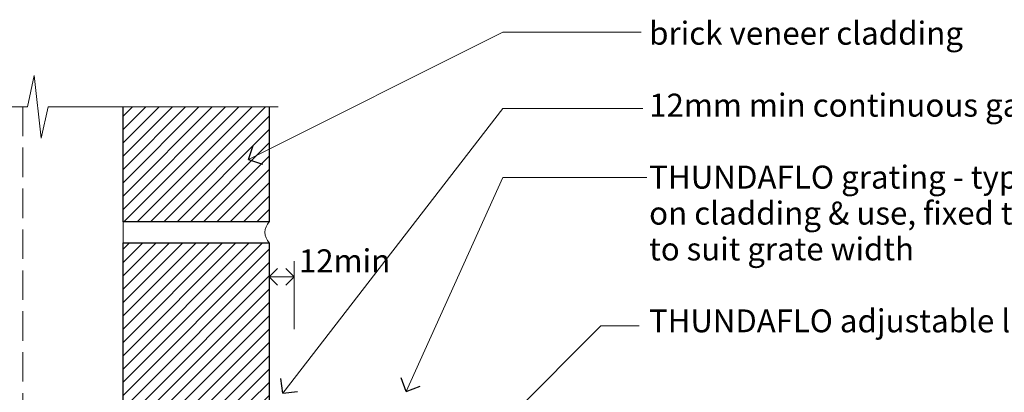
# Model space of a CAD drawing. Units: millimetres. Extents: x -12848 to -11566, y -1279 to -549.
# Drawn here: x -12488 to -12017, y -727 to -549 of the extents above; entities that cross this region are included whole.
import ezdxf

# ---------------------------------------------------------------- set-up
doc = ezdxf.new("R2010")
doc.units = ezdxf.units.MM
doc.header["$MEASUREMENT"] = 0
doc.linetypes.add('Hidden Line', pattern=[19.561111, 14.111111, -5.45])
doc.layers.add('Doc_ Sections', color=7, linetype='Continuous')
doc.layers.add('Doc_ Sections_Pen_No__1', color=7, linetype='Continuous', lineweight=18)
doc.layers.add('Doc_ Sections_Pen_No__181', color=7, linetype='Continuous', lineweight=5)
for name, color, linetype, lineweight, true_color in [('Doc_ Sections_Pen_No__102', 7, 'Continuous', 18, 0xcccccc), ('Doc_ Sections_Pen_No__3', 7, 'Continuous', 25, 0xff6600), ('Doc_ Sections_Pen_No__4', 7, 'Continuous', 25, 0x029e21), ('Doc_ Sections_Pen_No__66', 7, 'Continuous', 25, 0x5555ff)]:
    doc.layers.add(name, color=color, linetype=linetype, lineweight=lineweight, true_color=true_color)
doc.styles.add('GENERATED_STYLE_1', font='arial.ttf')
doc.dimstyles.new('GENERATED_STYLE__3', dxfattribs={"dimtxt": 11, "dimasz": 7.6, "dimexe": 0.18, "dimexo": 25, "dimgap": 0, "dimtad": 1, "dimtih": 1, "dimtoh": 1, "dimdec": 0, "dimzin": 0, "dimdsep": 46, "dimtxsty": 'GENERATED_STYLE_1', "dimblk": 'ARROWHEAD_8', "dimblk1": 'ARROWHEAD_8', "dimblk2": 'ARROWHEAD_8', "dimcen": 0.09, "dimclrd": 7, "dimclre": 7, "dimclrt": 256, "dimadec": 0, "dimazin": 0, "dimtfac": 1, "dimtdec": 4, "dimtmove": 2, "dimatfit": 3, "dimfxl": 0, "dimtolj": 1, "dimtzin": 0, "dimarcsym": 0})
pattern_1 = [(45, (0, 0), (-3.1819804, 3.1819804), [])]

# ---------------------------------------------------------------- blocks, each defined once
blk = doc.blocks.new('CI Tools Break Line Symbol[4]', base_point=(-12594.72, -590.93))
at = {"layer": 'Doc_ Sections_Pen_No__181', "color": 7, "linetype": 'Continuous', "lineweight": 5}
for p, q in [((-12481.29, -575.93), (-12484.62, -590.93)), ((-12477.95, -605.93), (-12481.29, -575.93)), ((-12594.72, -590.93), (-12484.62, -590.93)), ((-12474.62, -590.93), (-12477.95, -605.93)), ((-12474.62, -590.93), (-12364.52, -590.93))]:
    blk.add_line(p, q, dxfattribs=at)
blk = doc.blocks.new('Line_1', base_point=(-12303.12, -727.12))
at = {"layer": 'Doc_ Sections_Pen_No__181', "color": 7, "linetype": 'Continuous', "lineweight": 5}
blk.add_line((-12303.12, -727.12), (-12256.83, -624.81), dxfattribs=at)
at = {"layer": 'Doc_ Sections_Pen_No__3', "color": 30, "linetype": 'Continuous', "lineweight": 25, "true_color": 0xff6600}
for q in [(-12305.61, -720.51), (-12296.5, -724.63)]:
    blk.add_line((-12303.12, -727.12), q, dxfattribs=at)
blk = doc.blocks.new('Line_2', base_point=(-12331.2, -817.05))
at = {"layer": 'Doc_ Sections_Pen_No__181', "color": 7, "linetype": 'Continuous', "lineweight": 5}
blk.add_line((-12331.2, -817.05), (-12209.93, -695.78), dxfattribs=at)
at = {"layer": 'Doc_ Sections_Pen_No__3', "color": 30, "linetype": 'Continuous', "lineweight": 25, "true_color": 0xff6600}
for q in [(-12331.2, -809.98), (-12324.13, -817.05)]:
    blk.add_line((-12331.2, -817.05), q, dxfattribs=at)
blk = doc.blocks.new('Line_14', base_point=(-12378.71, -616.18))
at = {"layer": 'Doc_ Sections_Pen_No__181', "color": 7, "linetype": 'Continuous', "lineweight": 5}
blk.add_line((-12378.71, -616.18), (-12256.83, -555.23), dxfattribs=at)
at = {"layer": 'Doc_ Sections_Pen_No__3', "color": 30, "linetype": 'Continuous', "lineweight": 25, "true_color": 0xff6600}
for q in [(-12376.47, -609.47), (-12372, -618.41)]:
    blk.add_line((-12378.71, -616.18), q, dxfattribs=at)
blk = doc.blocks.new('Line_15', base_point=(-12362.26, -727.95))
at = {"layer": 'Doc_ Sections_Pen_No__181', "color": 7, "linetype": 'Continuous', "lineweight": 5}
blk.add_line((-12362.26, -727.95), (-12256.83, -591.84), dxfattribs=at)
at = {"layer": 'Doc_ Sections_Pen_No__3', "color": 30, "linetype": 'Continuous', "lineweight": 25, "true_color": 0xff6600}
for q in [(-12363.15, -720.94), (-12355.24, -727.06)]:
    blk.add_line((-12362.26, -727.95), q, dxfattribs=at)
blk = doc.blocks.new('*D27')
at = {"layer": 'Doc_ Sections_Pen_No__181', "color": 7, "linetype": 'Continuous', "lineweight": 5}
for p, q in [((-12368.79, -697.33), (-12368.79, -664.83)), ((-12356.79, -697.33), (-12356.79, -664.83)), ((-12368.79, -672.33), (-12356.79, -672.33))]:
    blk.add_line(p, q, dxfattribs=at)
at = {"layer": 'Doc_ Sections_Pen_No__4', "color": 104, "linetype": 'Continuous', "lineweight": 25, "true_color": 0x029e21}
for p, q in [((-12368.79, -672.33), (-12364.79, -668.33)), ((-12356.79, -672.33), (-12360.79, -668.33)), ((-12368.79, -672.33), (-12364.79, -676.33)), ((-12356.79, -672.33), (-12360.79, -676.33))]:
    blk.add_line(p, q, dxfattribs=at)
at = {"layer": 'Doc_ Sections_Pen_No__66', "color": 173, "lineweight": 25, "true_color": 0x5555ff, "insert": (-12354.61, -670.13), "char_height": 11, "attachment_point": 7, "style": 'GENERATED_STYLE_1'}
blk.add_mtext('\\A1;{\\pql;\\fArial|b0|i0|c0|p0;\\W1.000000;12min}', dxfattribs=at)
blk = doc.blocks.new('ARROWHEAD_8')
at = {"color": 0, "linetype": 'Continuous', "lineweight": 0}
blk.add_line((0, 0), (-1, 0), dxfattribs=at)
at = {"color": 0, "linetype": 'Continuous', "lineweight": 0, "flags": 128}
blk.add_lwpolyline([(-0.525, 0.525), (0, 0), (-0.525, -0.525)], dxfattribs=at)

msp = doc.modelspace()

# ---------------------------------------------------------------- hatches: boundary and pattern name
at = {"layer": 'Doc_ Sections_Pen_No__102', "linetype": 'Continuous', "lineweight": 18, "true_color": 0xcccccc}
h = msp.add_hatch(dxfattribs=at)
h.set_pattern_fill('Face_Brick', color=254, style=0, pattern_type=2)
h.set_pattern_definition(pattern_1)
h.paths.add_polyline_path([(-12368.79, -645.95), (-12368.79, -590.93), (-12438.79, -590.93), (-12438.79, -645.95)])
h = msp.add_hatch(dxfattribs=at)
h.set_pattern_fill('Face_Brick', color=254, style=0, pattern_type=2)
h.set_pattern_definition(pattern_1)
h.paths.add_polyline_path([(-12368.79, -731.95), (-12368.79, -655.95), (-12438.79, -655.95), (-12438.79, -731.95)])

# ---------------------------------------------------------------- linework, layer by layer
at = {"layer": 'Doc_ Sections_Pen_No__1', "color": 7, "linetype": 'Hidden Line', "lineweight": 18}
msp.add_line((-12486.79, -590.93), (-12486.79, -752.95), dxfattribs=at)
at = {"layer": 'Doc_ Sections_Pen_No__1', "color": 7, "linetype": 'Continuous', "lineweight": 18}
msp.add_line((-12438.79, -645.95), (-12438.79, -655.95), dxfattribs=at)
msp.add_arc((-12363.66, -650.95), 7.16, 135.7281, 224.2719, dxfattribs=at)
at = {"layer": 'Doc_ Sections_Pen_No__181', "color": 7, "linetype": 'Continuous', "lineweight": 5}
for p, q in [((-12256.83, -555.23), (-12190.58, -555.23)), ((-12256.83, -591.84), (-12189.83, -591.84)), ((-12256.83, -624.81), (-12187.93, -624.81)), ((-12209.93, -695.78), (-12191.57, -695.78))]:
    msp.add_line(p, q, dxfattribs=at)
at = {"layer": 'Doc_ Sections_Pen_No__181', "color": 7, "linetype": 'Continuous', "lineweight": 5, "flags": 128}
msp.add_lwpolyline([(-12368.79, -731.95), (-12368.79, -655.95), (-12438.79, -655.95), (-12438.79, -731.95)], close=True, dxfattribs=at)
at = {"layer": 'Doc_ Sections_Pen_No__3', "color": 30, "linetype": 'Continuous', "lineweight": 25, "true_color": 0xff6600}
for p, q in [((-12438.79, -645.95), (-12438.79, -590.93)), ((-12368.79, -590.93), (-12368.79, -645.95)), ((-12368.79, -645.95), (-12438.79, -645.95)), ((-12438.79, -731.95), (-12438.79, -655.95)), ((-12438.79, -655.95), (-12368.79, -655.95)), ((-12368.79, -655.95), (-12368.79, -731.95))]:
    msp.add_line(p, q, dxfattribs=at)

# ---------------------------------------------------------------- block references
at = {"layer": 'Doc_ Sections', "color": 7, "linetype": 'Continuous', "lineweight": 5}
for name, p in [('Line_14', (-12378.71, -616.18)), ('Line_15', (-12362.26, -727.95)), ('Line_1', (-12303.12, -727.12)), ('Line_2', (-12331.2, -817.05))]:
    msp.add_blockref(name, p, dxfattribs=at)
at = {"layer": 'Doc_ Sections', "color": 171, "linetype": 'Continuous', "lineweight": 25}
msp.add_blockref('CI Tools Break Line Symbol[4]', (-12594.72, -590.93), dxfattribs=at)

# ---------------------------------------------------------------- texts
at = {"layer": 'Doc_ Sections_Pen_No__4', "color": 104, "linetype": 'Continuous', "lineweight": 25, "true_color": 0x029e21, "insert": (-12186.85, -550.26), "char_height": 11, "attachment_point": 1, "line_spacing_factor": 0.938519, "style": 'GENERATED_STYLE_1'}
msp.add_mtext('\\A1;{\\pql;\\fArial|b0|i0|c0|p0;\\W1.000000;brick veneer cladding\\P\\pql;\\fArial|b0|i0|c0|p0;\\W1.000000;\\P\\pql;\\fArial|b0|i0|c0|p0;\\W1.000000;12mm min continuous gap to claddding\\P\\pql;\\fArial|b0|i0|c0|p0;\\W1.000000;\\P\\pql;\\fArial|b0|i0|c0|p0;\\W1.000000;THUNDAFLO grating - type & width can vary depending\\P\\pql;\\fArial|b0|i0|c0|p0;\\W1.000000;on cladding & use\\fArial|b0|i0|c0|p0;\\W1.000000;, \\fArial|b0|i0|c0|p0;\\H0.993428x;\\W1.000000;fixed to support arms trimmed on site\\P\\pql;\\fArial|b0|i0|c0|p0;\\W1.000000;to suit grate width\\P\\pql;\\fArial|b0|i0|c0|p0;\\H1.006616x;\\W1.000000;\\P\\pql;\\fArial|b0|i0|c0|p0;\\H0.993428x;\\W1.000000;THUNDAFLO \\fArial|b0|i0|c0|p0;\\H1.006616x;\\W1.000000;adjustable legs to support arms with nylon feet}', dxfattribs=at)

# ---------------------------------------------------------------- dimensions: what is measured, and where the dimension line sits
at = {"layer": 'Doc_ Sections', "color": 7, "linetype": 'Continuous', "lineweight": 5}
dim = msp.add_linear_dim(base=(-12356.79, -672.33), p1=(-12368.79, -692.47), p2=(-12356.79, -691.68), text='<MeasuredValue>min', dimstyle='GENERATED_STYLE__3', dxfattribs=at)
dim.commit()
dim.dimension.update_dxf_attribs({"geometry": '*D27', "text_midpoint": (-12278.48, -664.63), "dimtype": 160})

doc.saveas('drawing.dxf')
